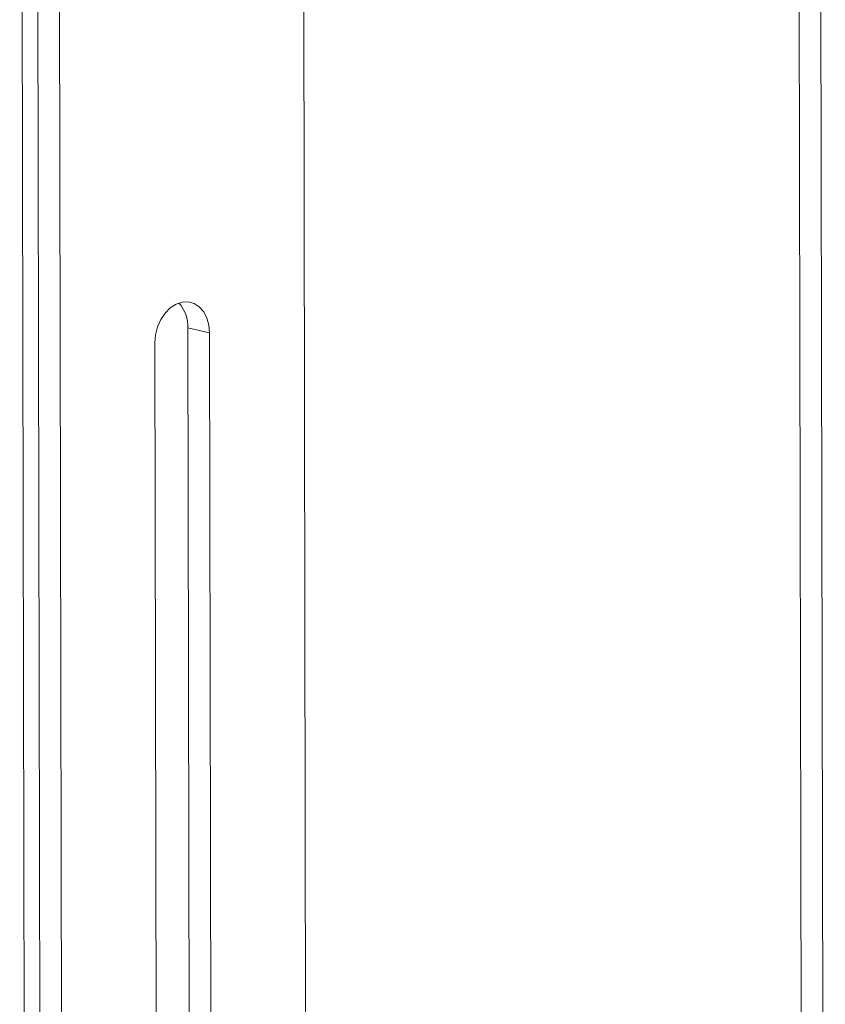
# Paper-space layout 'SHEET 2' of a CAD drawing. Units: inches. Extents: x 0.1 to 10.8, y 0.2 to 8.4.
# Drawn here: x 9.2 to 9.5, y 5.6 to 6 of the extents above; entities that cross this region are included whole.
import ezdxf

# ---------------------------------------------------------------- set-up
doc = ezdxf.new("R2010")
doc.units = ezdxf.units.IN
doc.header["$MEASUREMENT"] = 0

psp = doc.layouts.new('SHEET 2')

# ---------------------------------------------------------------- linework, layer by layer
at = {"color": 7, "linetype": 'Continuous', "lineweight": 15}
for p, q in [((9.19204, 5.30407), (9.18987, 6.53356)), ((9.1984, 5.09297), (9.19634, 6.25464)), ((9.2067, 5.09104), (9.20464, 6.25271)), ((9.29821, 6.231), (9.29983, 5.31469)), ((9.49017, 5.02526), (9.48811, 6.18693)), ((9.49846, 5.02333), (9.49641, 6.185)), ((9.2543, 5.84951), (9.25521, 5.3374)), ((9.2626, 5.84759), (9.2543, 5.84951)), ((9.2626, 5.84759), (9.26351, 5.33547)), ((9.24165, 5.8437), (9.24259, 5.31789))]:
    psp.add_line(p, q, dxfattribs=at)
at = {"color": 7, "linetype": 'Continuous', "lineweight": 15, "flags": 128}
psp.add_lwpolyline([(9.2626, 5.84759), (9.26233, 5.85058), (9.26155, 5.85334), (9.2603, 5.8557), (9.25864, 5.85756), (9.25665, 5.85882), (9.25443, 5.85943), (9.2521, 5.85934), (9.24977, 5.85856), (9.24756, 5.85714), (9.24558, 5.85514), (9.24392, 5.85266), (9.24268, 5.84983), (9.24191, 5.84679), (9.24165, 5.8437)], dxfattribs=at)
at = {"color": 7, "linetype": 'Continuous', "lineweight": 15}
psp.add_arc((9.241, 5.85006), 0.01331, 357.6418, 42.2361, dxfattribs=at)

doc.saveas('drawing.dxf')
